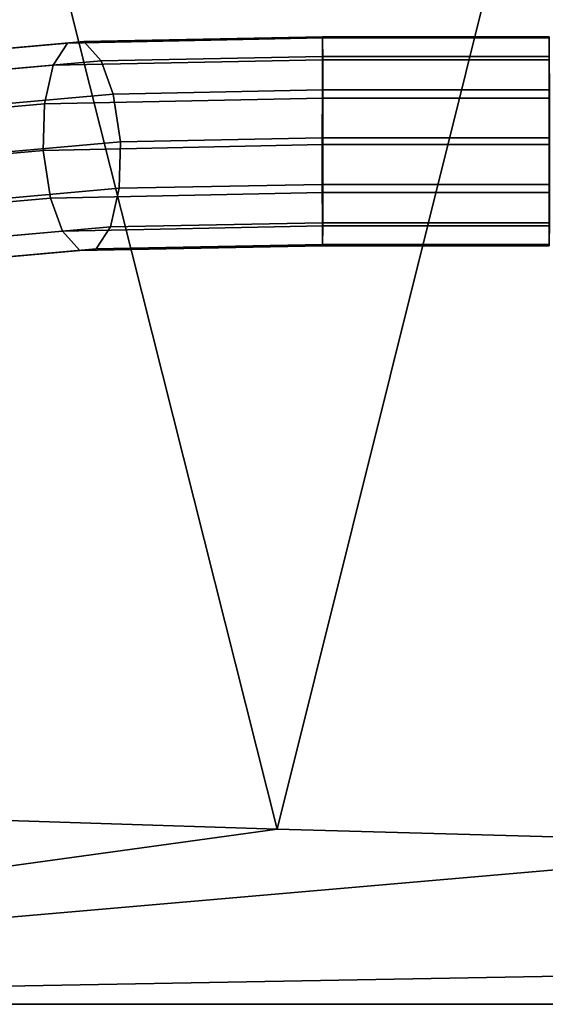
# Model space of a CAD drawing. Extents: x -584 to 16, y -68 to 627.
# Drawn here: x -527 to -497, y -68 to -12 of the extents above; entities that cross this region are included whole.
import ezdxf

# ---------------------------------------------------------------- set-up
doc = ezdxf.new("R2010")
doc.units = 0
doc.header["$MEASUREMENT"] = 0
doc.layers.add('UPHOLSTERY', color=7, linetype='CONTINUOUS')
doc.layers.add('WIRE_BASE', color=7, linetype='CONTINUOUS')

# ---------------------------------------------------------------- blocks, each defined once
blk = doc.blocks.new('Upholstery')
at = {"layer": 'UPHOLSTERY', "color": 7}
for points in [[(-301.823, -178.38, 324.261), (-151.823, -11.201, 309.635), (-1.823, -345.564, 338.888)], [(-301.823, -345.564, 338.888), (-301.823, -178.38, 324.261), (-1.823, -345.564, 338.888)], [(-261.823, -334.669, 463.412), (-230.299, -335.685, 451.797), (-245.557, -275.095, 451.947)], [(-230.299, -335.685, 451.797), (-215.41, -275.978, 441.634), (-245.557, -275.095, 451.947)], [(-198.384, -336.568, 441.731), (-215.41, -275.978, 441.634), (-230.299, -335.685, 451.797)], [(-215.41, -275.978, 441.634), (-198.384, -336.568, 441.731), (-199.41, -276.404, 436.769)], [(-261.823, -334.669, 463.412), (-301.823, -345.564, 338.888), (-230.299, -335.685, 451.797)], [(-230.299, -335.685, 451.797), (-301.823, -345.564, 338.888), (-198.384, -336.568, 441.731)], [(-301.823, -345.564, 338.888), (-151.823, -342.841, 370.019), (-198.384, -336.568, 441.731)], [(-1.823, -345.564, 338.888), (-151.823, -342.841, 370.019), (-301.823, -345.564, 338.888)]]:
    blk.add_3dface(points, dxfattribs=at)
blk = doc.blocks.new('Wirebase')
at = {"layer": 'WIRE_BASE'}
for points in [[(-227.733, -291.056, 330.079), (-227.739, -290.986, 327.522), (-241.187, -291.255, 325.47), (-242.113, -291.349, 327.852)], [(-227.739, -290.986, 327.522), (-227.745, -292.103, 325.004), (-240.217, -292.349, 323.135), (-241.187, -291.255, 325.47)], [(-214.956, -290.986, 327.521), (-214.956, -292.103, 325.004), (-227.745, -292.103, 325.004), (-227.739, -290.986, 327.522)], [(-214.956, -291.056, 330.078), (-214.956, -290.986, 327.521), (-227.739, -290.986, 327.522), (-227.733, -291.056, 330.079)], [(-242.931, -292.595, 330.108), (-242.113, -291.349, 327.852), (-253.746, -292.384, 320.034), (-255.369, -293.701, 321.748)], [(-242.113, -291.349, 327.852), (-241.187, -291.255, 325.47), (-251.906, -292.208, 318.265), (-253.746, -292.384, 320.034)], [(-241.187, -291.255, 325.47), (-240.217, -292.349, 323.135), (-249.982, -293.216, 316.572), (-251.906, -292.208, 318.265)], [(-227.727, -292.283, 332.489), (-227.733, -291.056, 330.079), (-242.113, -291.349, 327.852), (-242.931, -292.595, 330.108)], [(-214.956, -292.283, 332.488), (-214.956, -291.056, 330.078), (-227.733, -291.056, 330.079), (-227.727, -292.283, 332.489)], [(-227.745, -292.103, 325.004), (-227.75, -293.99, 323.376), (-239.535, -294.22, 321.635), (-240.217, -292.349, 323.135)], [(-214.956, -292.103, 325.004), (-214.955, -293.99, 323.375), (-227.75, -293.99, 323.376), (-227.745, -292.103, 325.004)], [(-243.42, -294.775, 331.647), (-242.931, -292.595, 330.108), (-255.369, -293.701, 321.748), (-256.34, -295.919, 322.963)], [(-240.217, -292.349, 323.135), (-239.535, -294.22, 321.635), (-248.627, -295.029, 315.524), (-249.982, -293.216, 316.572)], [(-227.724, -294.447, 334.12), (-227.727, -292.283, 332.489), (-242.931, -292.595, 330.108), (-243.42, -294.775, 331.647)], [(-214.956, -294.447, 334.119), (-214.956, -292.283, 332.488), (-227.727, -292.283, 332.489), (-227.724, -294.447, 334.12)], [(-239.535, -294.22, 321.635), (-239.136, -296.915, 320.972), (-247.836, -297.685, 315.124), (-248.627, -295.029, 315.524)], [(-227.75, -293.99, 323.376), (-227.752, -296.693, 322.638), (-239.136, -296.915, 320.972), (-239.535, -294.22, 321.635)], [(-214.955, -293.99, 323.375), (-214.955, -296.693, 322.637), (-227.752, -296.693, 322.638), (-227.75, -293.99, 323.376)], [(-243.48, -297.396, 332.147), (-243.42, -294.775, 331.647), (-256.34, -295.919, 322.963), (-256.46, -298.548, 323.424)], [(-227.724, -297.068, 334.632), (-227.724, -294.447, 334.12), (-243.42, -294.775, 331.647), (-243.48, -297.396, 332.147)], [(-214.956, -297.068, 334.631), (-214.956, -294.447, 334.119), (-227.724, -294.447, 334.12), (-227.724, -297.068, 334.632)], [(-239.136, -296.915, 320.972), (-239.197, -299.533, 321.473), (-247.956, -300.31, 315.585), (-247.836, -297.685, 315.124)], [(-227.726, -299.771, 333.893), (-227.724, -297.068, 334.632), (-243.48, -297.396, 332.147), (-243.082, -300.087, 331.484)], [(-227.752, -296.693, 322.638), (-227.752, -299.314, 323.15), (-239.197, -299.533, 321.473), (-239.136, -296.915, 320.972)], [(-214.955, -296.693, 322.637), (-214.955, -299.314, 323.149), (-227.752, -299.314, 323.15), (-227.752, -296.693, 322.638)], [(-214.956, -299.771, 333.893), (-214.956, -297.068, 334.631), (-227.724, -297.068, 334.632), (-227.726, -299.771, 333.893)], [(-243.082, -300.087, 331.484), (-243.48, -297.396, 332.147), (-256.46, -298.548, 323.424), (-255.669, -301.205, 323.024)], [(-227.752, -299.314, 323.15), (-227.749, -301.478, 324.781), (-239.686, -301.712, 323.012), (-239.197, -299.533, 321.473)], [(-214.955, -299.314, 323.149), (-214.955, -301.478, 324.78), (-227.749, -301.478, 324.781), (-227.752, -299.314, 323.15)], [(-239.197, -299.533, 321.473), (-239.686, -301.712, 323.012), (-248.927, -302.533, 316.8), (-247.956, -300.31, 315.585)], [(-227.731, -301.658, 332.265), (-227.726, -299.771, 333.893), (-243.082, -300.087, 331.484), (-242.399, -301.958, 329.984)], [(-214.956, -301.658, 332.264), (-214.956, -299.771, 333.893), (-227.726, -299.771, 333.893), (-227.731, -301.658, 332.265)], [(-242.399, -301.958, 329.984), (-243.082, -300.087, 331.484), (-255.669, -301.205, 323.024), (-254.314, -303.017, 321.977)], [(-227.749, -301.478, 324.781), (-227.743, -302.705, 327.19), (-240.504, -302.958, 325.267), (-239.686, -301.712, 323.012)], [(-214.955, -301.478, 324.78), (-214.956, -302.705, 327.19), (-227.743, -302.705, 327.19), (-227.749, -301.478, 324.781)], [(-241.43, -303.052, 327.65), (-242.399, -301.958, 329.984), (-254.314, -303.017, 321.977), (-252.39, -304.025, 320.284)], [(-239.686, -301.712, 323.012), (-240.504, -302.958, 325.267), (-250.55, -303.849, 318.514), (-248.927, -302.533, 316.8)], [(-227.737, -302.775, 329.748), (-227.731, -301.658, 332.265), (-242.399, -301.958, 329.984), (-241.43, -303.052, 327.65)], [(-214.956, -302.775, 329.747), (-214.956, -301.658, 332.264), (-227.731, -301.658, 332.265), (-227.737, -302.775, 329.748)], [(-240.504, -302.958, 325.267), (-241.43, -303.052, 327.65), (-252.39, -304.025, 320.284), (-250.55, -303.849, 318.514)], [(-227.743, -302.705, 327.19), (-227.737, -302.775, 329.748), (-241.43, -303.052, 327.65), (-240.504, -302.958, 325.267)], [(-214.956, -302.705, 327.19), (-214.956, -302.775, 329.747), (-227.737, -302.775, 329.748), (-227.743, -302.705, 327.19)]]:
    blk.add_3dface(points, dxfattribs=at)

msp = doc.modelspace()

# ---------------------------------------------------------------- block references
at = {"layer": 'UPHOLSTERY', "color": 7}
msp.add_blockref('Upholstery', (-282.177, 277.615), dxfattribs=at)
at = {"layer": 'WIRE_BASE', "color": 7}
msp.add_blockref('Wirebase', (-282.177, 277.615), dxfattribs=at)

doc.saveas('drawing.dxf')
